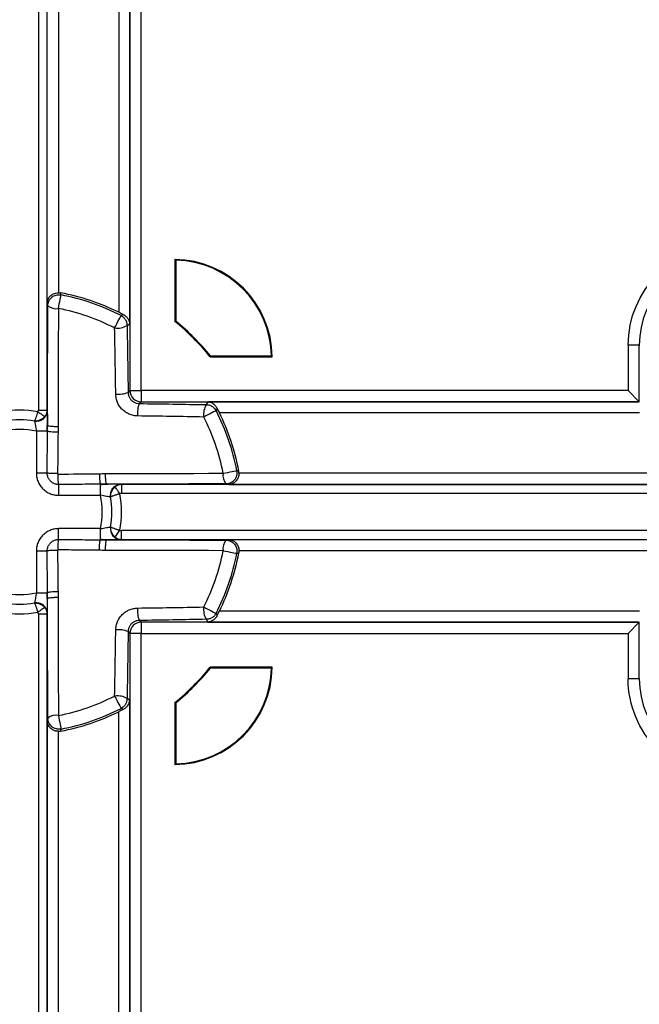
# Model space of a CAD drawing. Units: millimetres. Extents: x 164 to 735, y 28 to 584.
# Drawn here: x 266 to 294, y 459 to 504 of the extents above; entities that cross this region are included whole.
import ezdxf

# ---------------------------------------------------------------- set-up
doc = ezdxf.new("R2010")
doc.units = ezdxf.units.MM

msp = doc.modelspace()

# ---------------------------------------------------------------- linework, layer by layer
at = {"color": 7, "linetype": 'Continuous', "lineweight": 25}
for p, q in [((267.467, 491.154), (267.467, 533.018)), ((267.06, 532.488), (267.06, 486.262)), ((267.465, 486.262), (267.465, 532.515)), ((267.973, 532.089), (267.973, 491.616)), ((270.72, 509.854), (270.72, 490.723)), ((271.224, 490.202), (271.224, 509.846)), ((271.232, 509.843), (271.232, 487.156)), ((271.736, 487.156), (271.736, 509.339)), ((273.28, 493.132), (273.28, 490.305)), ((273.315, 493.096), (273.28, 493.132)), ((273.315, 493.096), (273.315, 490.321)), ((268.093, 491.516), (268.074, 491.608)), ((267.492, 491.021), (267.467, 491.154)), ((271.098, 490.125), (271.224, 490.202)), ((273.315, 490.321), (273.28, 490.305)), ((293.919, 489.224), (293.919, 487.156)), ((294.425, 486.649), (294.425, 489.224)), ((294.425, 489.224), (294.452, 489.224)), ((274.885, 488.7), (274.901, 488.735)), ((274.885, 488.7), (277.712, 488.7)), ((274.901, 488.735), (277.676, 488.735)), ((277.712, 488.7), (277.676, 488.735)), ((271.232, 487.156), (271.148, 487.073)), ((293.919, 487.156), (271.736, 487.156)), ((294.423, 486.652), (293.919, 487.156)), ((271.653, 486.568), (271.736, 486.652)), ((271.736, 486.652), (294.423, 486.652)), ((274.782, 486.644), (274.706, 486.518)), ((294.426, 486.644), (274.782, 486.644)), ((294.425, 486.649), (294.426, 486.644)), ((267.467, 486.203), (267.465, 486.262)), ((294.434, 486.14), (275.303, 486.14)), ((266.969, 485.31), (266.969, 483.401)), ((316.669, 483.393), (276.196, 483.393)), ((270.42, 482.892), (270.158, 482.895)), ((270.842, 482.885), (270.783, 482.886)), ((317.095, 482.885), (270.842, 482.885)), ((270.842, 482.48), (317.068, 482.48)), ((275.601, 482.912), (275.735, 482.887)), ((275.735, 482.887), (317.598, 482.887)), ((267.982, 482.389), (269.89, 482.389)), ((269.89, 480.871), (267.982, 480.871)), ((317.068, 480.78), (270.842, 480.78)), ((270.783, 480.373), (270.842, 480.375)), ((270.842, 480.375), (317.095, 480.375)), ((275.601, 480.348), (275.735, 480.373)), ((275.735, 480.373), (317.598, 480.373)), ((266.969, 479.858), (266.969, 477.95)), ((316.669, 479.867), (276.196, 479.867)), ((276.096, 479.747), (276.188, 479.766)), ((294.434, 477.12), (275.303, 477.12)), ((267.06, 476.998), (267.06, 430.771)), ((267.465, 476.998), (267.467, 477.056)), ((267.465, 430.745), (267.465, 476.998)), ((271.736, 476.608), (271.653, 476.691)), ((274.706, 476.742), (274.782, 476.615)), ((294.423, 476.608), (271.736, 476.608)), ((274.782, 476.615), (294.426, 476.615)), ((294.423, 476.608), (293.919, 476.103)), ((294.425, 476.611), (294.426, 476.615)), ((294.425, 474.036), (294.425, 476.611)), ((271.148, 476.187), (271.232, 476.103)), ((271.232, 476.103), (271.232, 453.416)), ((271.736, 453.921), (271.736, 476.103)), ((271.736, 476.103), (293.919, 476.103)), ((293.919, 476.103), (293.919, 474.036)), ((277.712, 474.56), (274.885, 474.56)), ((274.901, 474.525), (274.885, 474.56)), ((277.676, 474.525), (274.901, 474.525)), ((277.676, 474.525), (277.712, 474.56)), ((294.425, 474.036), (294.452, 474.036)), ((271.224, 473.057), (271.098, 473.134)), ((271.224, 453.414), (271.224, 473.057)), ((273.28, 472.955), (273.28, 470.128)), ((273.28, 472.955), (273.315, 472.938)), ((273.315, 472.938), (273.315, 470.164)), ((267.492, 472.239), (267.467, 472.105)), ((270.72, 453.406), (270.72, 472.537)), ((267.467, 472.105), (267.467, 430.242)), ((267.973, 431.17), (267.973, 471.644)), ((273.28, 470.128), (273.315, 470.164))]:
    msp.add_line(p, q, dxfattribs=at)
at = {"color": 7, "linetype": 'Continuous', "lineweight": 25, "flags": 128}
for points in [[(267.974, 490.894), (267.994, 491), (268.015, 491.108), (268.035, 491.212), (268.053, 491.307), (268.068, 491.388), (268.08, 491.452), (268.089, 491.495), (268.093, 491.516)], [(267.974, 490.894), (267.971, 490.231), (267.969, 489.566), (267.966, 488.898), (267.964, 488.227), (267.962, 487.554), (267.96, 486.879), (267.958, 486.202), (267.957, 485.524)], [(270.534, 490.01), (270.584, 490.107), (270.634, 490.204), (270.683, 490.298), (270.727, 490.384), (270.765, 490.457), (270.795, 490.515), (270.815, 490.555), (270.825, 490.574)], [(294.425, 489.224), (294.414, 489.224), (294.384, 489.224), (294.337, 489.224), (294.274, 489.224), (294.198, 489.224), (294.111, 489.224), (294.017, 489.224), (293.919, 489.224)], [(271.232, 487.156), (271.249, 487.156), (271.282, 487.156), (271.331, 487.156), (271.394, 487.156), (271.469, 487.156), (271.553, 487.156), (271.643, 487.156), (271.736, 487.156)], [(271.736, 487.156), (271.736, 487.063), (271.736, 486.973), (271.736, 486.889), (271.736, 486.814), (271.736, 486.751), (271.736, 486.702), (271.736, 486.669), (271.736, 486.652)], [(275.154, 486.245), (275.135, 486.235), (275.095, 486.214), (275.038, 486.185), (274.964, 486.147), (274.878, 486.103), (274.785, 486.054), (274.687, 486.004), (274.59, 485.954)], [(270.104, 483.377), (270.782, 483.378), (271.459, 483.38), (272.134, 483.382), (272.807, 483.384), (273.478, 483.386), (274.146, 483.388), (274.811, 483.391), (275.474, 483.394)], [(275.474, 483.394), (275.581, 483.414), (275.688, 483.435), (275.792, 483.455), (275.887, 483.473), (275.968, 483.488), (276.032, 483.5), (276.075, 483.509), (276.096, 483.513)], [(267.982, 482.883), (267.982, 482.858), (267.982, 482.819), (267.982, 482.768), (267.982, 482.706), (267.982, 482.635), (267.982, 482.557), (267.982, 482.474), (267.982, 482.389)], [(267.982, 480.376), (267.982, 480.402), (267.982, 480.441), (267.982, 480.492), (267.982, 480.554), (267.982, 480.625), (267.982, 480.703), (267.982, 480.785), (267.982, 480.871)], [(275.474, 479.866), (274.811, 479.869), (274.146, 479.871), (273.478, 479.874), (272.807, 479.876), (272.134, 479.878), (271.459, 479.88), (270.782, 479.881), (270.104, 479.883)], [(275.474, 479.866), (275.581, 479.845), (275.688, 479.825), (275.792, 479.805), (275.887, 479.787), (275.968, 479.772), (276.032, 479.759), (276.075, 479.751), (276.096, 479.747)], [(267.957, 477.736), (267.958, 477.058), (267.96, 476.381), (267.962, 475.706), (267.964, 475.033), (267.966, 474.362), (267.969, 473.694), (267.971, 473.029), (267.974, 472.366)], [(274.59, 477.306), (274.687, 477.256), (274.785, 477.206), (274.878, 477.157), (274.964, 477.113), (275.038, 477.075), (275.095, 477.045), (275.135, 477.025), (275.154, 477.015)], [(271.736, 476.608), (271.736, 476.591), (271.736, 476.557), (271.736, 476.508), (271.736, 476.445), (271.736, 476.371), (271.736, 476.287), (271.736, 476.197), (271.736, 476.103)], [(271.736, 476.103), (271.643, 476.103), (271.553, 476.103), (271.469, 476.103), (271.394, 476.103), (271.331, 476.103), (271.282, 476.103), (271.249, 476.103), (271.232, 476.103)], [(294.425, 474.036), (294.414, 474.036), (294.384, 474.036), (294.337, 474.036), (294.274, 474.036), (294.198, 474.036), (294.111, 474.036), (294.017, 474.036), (293.919, 474.036)], [(270.534, 473.249), (270.584, 473.153), (270.634, 473.055), (270.683, 472.961), (270.727, 472.876), (270.765, 472.802), (270.795, 472.744), (270.815, 472.705), (270.825, 472.686)], [(267.974, 472.366), (267.994, 472.259), (268.015, 472.151), (268.035, 472.048), (268.053, 471.953), (268.068, 471.872), (268.08, 471.808), (268.089, 471.764), (268.093, 471.743)]]:
    msp.add_lwpolyline(points, dxfattribs=at)
at = {"color": 7, "linetype": 'Continuous', "lineweight": 25}
for centre, radius, start, end in [((298.467, 489.224), 4.041, 90, 180), ((273.227, 488.646), 4.485, 0.68, 89.32), ((273.227, 488.646), 4.45, 1.1406, 88.8594), ((266.21, 481.63), 10.15, 63.6197, 79.4193), ((266.21, 481.63), 10.064, 62.7077, 79.218), ((267.872, 491.482), 0.597, 230.5349, 279.8705), ((266.21, 481.63), 9.43, 62.7077, 79.218), ((270.653, 490.864), 0.862, 262.0452, 301.047), ((266.21, 481.63), 11.191, 39.1799, 50.8201), ((266.21, 481.63), 11.226, 39.2656, 50.7344), ((-129.826, 481.866), 400.442, 0.7344, 1.16534), ((270.707, 488.256), 1.263, 264.424, 290.471), ((271.741, 487.161), 0.509, 180.5081, 269.4919), ((272.836, 486.127), 1.263, 159.5291, 185.576), ((275.419, 486.082), 0.836, 148.5789, 187.6416), ((266.21, 481.63), 4.635, 79.7012, 100.2987), ((266.978, 486.253), 0.491, 259.5613, 354.1489), ((266.21, 481.63), 10.064, 10.782, 27.2923), ((266.21, 481.63), 10.15, 10.5807, 26.3803), ((266.21, 481.63), 4.196, 80.6812, 99.3188), ((266.446, 85.6), 400.437, 88.83465, 89.2656), ((266.21, 481.63), 9.43, 10.782, 27.2923), ((266.21, 481.63), 3.758, 78.3426, 101.6574), ((276.062, 483.292), 0.597, 170.1294, 219.4652), ((266.21, 481.63), 3.758, 348.3424, 11.6576), ((266.21, 481.63), 4.196, 350.6812, 9.3188), ((266.21, 481.63), 4.635, 349.7014, 10.2986), ((270.833, 480.861), 0.491, 169.5614, 264.1483), ((276.062, 479.968), 0.597, 140.535, 189.8704), ((266.21, 481.63), 9.43, 332.7077, 349.218), ((266.21, 481.63), 10.064, 332.7077, 349.218), ((266.21, 481.63), 10.15, 333.6197, 349.4193), ((266.21, 481.63), 3.758, 258.3426, 281.6574), ((266.21, 481.63), 4.196, 260.6812, 279.3188), ((266.978, 477.006), 0.491, 5.8516, 100.4381), ((272.836, 477.133), 1.263, 174.4241, 200.4709), ((266.446, 877.7), 400.477, 270.73441, 271.16532), ((275.444, 477.187), 0.862, 172.0452, 211.0471), ((266.21, 481.63), 4.635, 259.7012, 280.2987), ((-129.86, 481.394), 400.477, 358.83468, 359.26559), ((270.707, 475.004), 1.263, 69.5291, 95.5759), ((271.741, 476.099), 0.509, 90.5081, 179.4919), ((273.227, 474.613), 4.485, 270.68, 359.32), ((266.21, 481.63), 11.191, 309.1799, 320.8201), ((266.21, 481.63), 11.226, 309.2656, 320.7344), ((273.227, 474.613), 4.45, 271.1406, 358.8594), ((298.467, 474.036), 4.041, 180, 270), ((266.21, 481.63), 9.43, 280.782, 297.2923), ((270.662, 472.42), 0.836, 58.5789, 97.6417), ((266.21, 481.63), 10.064, 280.782, 297.2923), ((267.872, 471.778), 0.597, 80.1296, 129.465), ((266.21, 481.63), 10.15, 280.5807, 296.3803)]:
    msp.add_arc(centre, radius, start, end, dxfattribs=at)
for centre, start_param, end_param in [((293.919, 486.648), 0.017453, 0.087266), ((293.919, 476.612), 6.195919, 6.265732)]:
    msp.add_ellipse(centre, major_axis=(0.506, 0), ratio=0.087489, start_param=start_param, end_param=end_param, dxfattribs=at)
for points in [[(293.919, 489.224), (293.919, 491.733), (295.957, 493.771), (298.467, 493.771)], [(267.973, 491.616), (268.007, 491.617), (268.04, 491.614), (268.074, 491.608)], [(270.917, 490.627), (270.853, 490.657), (270.788, 490.69), (270.72, 490.723)], [(270.917, 490.627), (270.886, 490.609), (270.855, 490.591), (270.825, 490.574)], [(271.098, 490.125), (271.118, 489.115), (271.135, 488.099), (271.148, 487.073)], [(271.653, 486.568), (272.679, 486.555), (273.695, 486.538), (274.706, 486.518)], [(267.039, 486.19), (267.052, 486.21), (267.06, 486.236), (267.06, 486.262)], [(275.207, 486.337), (275.189, 486.306), (275.171, 486.275), (275.154, 486.245)], [(275.207, 486.337), (275.237, 486.273), (275.27, 486.207), (275.303, 486.14)], [(274.59, 485.954), (274.59, 485.959), (274.59, 485.965), (274.59, 485.97)], [(267.955, 485.26), (267.949, 484.634), (267.942, 484.006), (267.934, 483.378)], [(267.957, 485.524), (267.956, 485.436), (267.955, 485.348), (267.955, 485.26)], [(267.958, 483.354), (268.586, 483.362), (269.214, 483.369), (269.84, 483.375)], [(269.84, 483.375), (269.928, 483.375), (270.016, 483.376), (270.104, 483.377)], [(276.188, 483.494), (276.157, 483.5), (276.127, 483.506), (276.096, 483.513)], [(276.196, 483.393), (276.197, 483.427), (276.194, 483.46), (276.188, 483.494)], [(275.601, 482.912), (273.815, 482.904), (271.994, 482.898), (270.158, 482.895)], [(270.842, 482.48), (270.816, 482.48), (270.79, 482.472), (270.77, 482.458)], [(270.77, 480.801), (270.79, 480.788), (270.816, 480.78), (270.842, 480.78)], [(270.104, 479.883), (270.016, 479.884), (269.928, 479.884), (269.84, 479.885)], [(276.196, 479.867), (276.197, 479.833), (276.194, 479.799), (276.188, 479.766)], [(267.955, 478), (267.955, 477.912), (267.956, 477.824), (267.957, 477.736)], [(267.492, 472.239), (267.484, 474.025), (267.478, 475.846), (267.475, 477.681)], [(275.207, 476.923), (275.237, 476.987), (275.27, 477.052), (275.303, 477.12)], [(267.06, 476.998), (267.06, 477.024), (267.052, 477.05), (267.039, 477.07)], [(274.706, 476.742), (273.695, 476.721), (272.679, 476.705), (271.653, 476.691)], [(275.207, 476.923), (275.189, 476.954), (275.172, 476.985), (275.154, 477.015)], [(271.148, 476.187), (271.135, 475.16), (271.118, 474.145), (271.098, 473.134)], [(270.534, 473.249), (270.539, 473.249), (270.545, 473.249), (270.55, 473.25)], [(270.917, 472.633), (270.853, 472.602), (270.788, 472.57), (270.72, 472.537)], [(270.917, 472.633), (270.886, 472.651), (270.855, 472.668), (270.825, 472.686)], [(268.074, 471.652), (268.08, 471.683), (268.086, 471.713), (268.093, 471.743)], [(267.973, 471.644), (268.007, 471.643), (268.04, 471.646), (268.074, 471.652)]]:
    msp.add_open_spline(points, degree=3, dxfattribs=at)
for points, knots in [([(267.467, 491.154), (267.468, 491.174), (267.471, 491.226), (267.495, 491.307), (267.537, 491.388), (267.595, 491.459), (267.664, 491.519), (267.754, 491.571), (267.858, 491.607), (267.936, 491.613), (267.973, 491.616)], [0, 0, 0, 0, 0.094545, 0.249764, 0.390753, 0.499911, 0.633586, 0.750022, 0.87922, 1, 1, 1, 1]), ([(267.492, 491.021), (267.493, 491.045), (267.495, 491.089), (267.508, 491.148), (267.523, 491.196), (267.544, 491.244), (267.568, 491.288), (267.601, 491.334), (267.635, 491.373), (267.672, 491.407), (267.716, 491.44), (267.78, 491.478), (267.866, 491.51), (267.976, 491.53), (268.05, 491.521), (268.093, 491.516)], [0, 0, 0, 0, 0.080417, 0.148925, 0.205497, 0.25014, 0.326221, 0.376739, 0.439075, 0.500293, 0.548874, 0.623846, 0.750253, 0.856666, 1, 1, 1, 1]), ([(267.475, 485.578), (267.475, 485.782), (267.476, 486.19), (267.477, 486.801), (267.479, 487.409), (267.481, 488.016), (267.483, 488.62), (267.485, 489.223), (267.487, 489.825), (267.49, 490.424), (267.491, 490.822), (267.492, 491.021)], [0, 0, 0, 0, 0.111253, 0.222399, 0.33347, 0.444495, 0.555505, 0.66653, 0.777601, 0.888747, 1, 1, 1, 1]), ([(270.825, 490.574), (270.846, 490.562), (270.886, 490.538), (270.938, 490.495), (270.981, 490.449), (271.015, 490.403), (271.041, 490.357), (271.061, 490.314), (271.075, 490.274), (271.085, 490.238), (271.091, 490.206), (271.095, 490.179), (271.097, 490.157), (271.098, 490.139), (271.098, 490.129), (271.098, 490.125)], [0, 0, 0, 0, 0.131533, 0.253977, 0.367325, 0.471574, 0.566721, 0.652764, 0.729699, 0.797526, 0.856244, 0.90585, 0.946345, 0.977729, 1, 1, 1, 1]), ([(270.917, 490.627), (270.933, 490.619), (270.966, 490.601), (271.013, 490.57), (271.059, 490.532), (271.102, 490.487), (271.139, 490.438), (271.172, 490.383), (271.201, 490.317), (271.218, 490.255), (271.223, 490.215), (271.224, 490.202)], [0, 0, 0, 0, 0.082911, 0.174298, 0.27429, 0.38283, 0.499704, 0.610476, 0.749547, 0.920948, 1, 1, 1, 1]), ([(271.579, 486.004), (271.547, 486.005), (271.482, 486.008), (271.386, 486.023), (271.293, 486.048), (271.171, 486.093), (271.027, 486.17), (270.876, 486.295), (270.752, 486.446), (270.659, 486.619), (270.597, 486.805), (270.588, 486.934), (270.584, 486.999)], [0, 0, 0, 0, 0.062891, 0.125163, 0.18742, 0.250271, 0.375144, 0.500021, 0.623933, 0.749278, 0.875264, 1, 1, 1, 1]), ([(271.148, 487.073), (271.15, 487.05), (271.152, 487.005), (271.167, 486.939), (271.19, 486.877), (271.22, 486.819), (271.257, 486.766), (271.313, 486.702), (271.398, 486.636), (271.52, 486.581), (271.608, 486.573), (271.653, 486.568)], [0, 0, 0, 0, 0.087501, 0.173345, 0.257562, 0.340184, 0.421243, 0.500775, 0.660866, 0.827189, 1, 1, 1, 1]), ([(274.706, 486.518), (274.725, 486.517), (274.781, 486.515), (274.89, 486.488), (275.039, 486.41), (275.112, 486.305), (275.154, 486.245)], [0, 0, 0, 0, 0.106106, 0.30855, 0.606791, 1, 1, 1, 1]), ([(275.207, 486.337), (275.198, 486.353), (275.181, 486.387), (275.148, 486.434), (275.11, 486.48), (275.066, 486.522), (275.004, 486.57), (274.909, 486.621), (274.829, 486.636), (274.782, 486.644)], [0, 0, 0, 0, 0.085919, 0.17856, 0.27828, 0.385364, 0.500043, 0.705862, 1, 1, 1, 1]), ([(266.889, 485.771), (266.894, 485.779), (266.904, 485.798), (266.92, 485.835), (266.94, 485.884), (266.968, 485.96), (267.003, 486.063), (267.027, 486.149), (267.039, 486.19)], [0, 0, 0, 0, 0.099676, 0.216231, 0.349682, 0.500037, 0.76201, 1, 1, 1, 1]), ([(267.039, 486.19), (267.099, 486.149), (267.168, 486.102), (267.286, 486.022), (267.333, 485.99), (267.356, 485.975)], [0, 0, 0, 0, 0.5, 0.5, 1, 1, 1, 1]), ([(267.06, 486.262), (267.106, 486.262), (267.156, 486.262), (267.253, 486.262), (267.3, 486.262), (267.38, 486.262), (267.412, 486.262), (267.454, 486.262), (267.464, 486.262), (267.465, 486.262)], [0, 0, 0, 0, 0.25, 0.25, 0.5, 0.5, 0.75, 0.75, 1, 1, 1, 1]), ([(267.356, 485.975), (267.367, 485.99), (267.392, 486.02), (267.421, 486.072), (267.445, 486.13), (267.461, 486.194), (267.464, 486.239), (267.465, 486.262)], [0, 0, 0, 0, 0.176542, 0.36499, 0.564973, 0.776575, 1, 1, 1, 1]), ([(267.467, 486.203), (267.467, 486.186), (267.468, 486.15), (267.469, 486.088), (267.471, 486.019), (267.472, 485.916), (267.474, 485.772), (267.474, 485.643), (267.475, 485.578)], [0, 0, 0, 0, 0.124556, 0.247684, 0.370576, 0.494429, 0.747719, 1, 1, 1, 1]), ([(267.356, 485.975), (267.301, 485.911), (267.227, 485.857), (267.065, 485.787), (266.976, 485.769), (266.889, 485.771)], [0, 0, 0, 0, 0.5, 0.5, 1, 1, 1, 1]), ([(266.889, 485.771), (266.898, 485.724), (266.909, 485.656), (266.936, 485.495), (266.952, 485.403), (266.969, 485.31)], [0, 0, 0, 0, 0.5, 0.5, 1, 1, 1, 1]), ([(267.448, 485.305), (267.456, 485.415), (267.469, 485.584), (267.473, 485.771), (267.472, 485.841), (267.472, 485.855)], [0, 0, 0, 0, 0.598621, 0.919076, 1, 1, 1, 1]), ([(267.474, 485.31), (267.464, 485.31), (267.405, 485.31), (267.22, 485.31), (267.095, 485.31), (266.969, 485.31)], [0, 0, 0, 0, 0.5, 0.5, 1, 1, 1, 1]), ([(267.463, 483.401), (267.465, 483.718), (267.469, 484.355), (267.472, 484.991), (267.474, 485.31)], [0, 0, 0, 0, 0.498042, 1, 1, 1, 1]), ([(267.474, 485.31), (267.474, 485.356), (267.475, 485.445), (267.475, 485.535), (267.475, 485.578)], [0, 0, 0, 0, 0.5130664, 1, 1, 1, 1]), ([(267.955, 485.26), (267.899, 485.261), (267.84, 485.263), (267.726, 485.268), (267.672, 485.272), (267.581, 485.282), (267.543, 485.287), (267.492, 485.299), (267.478, 485.305), (267.474, 485.31)], [0, 0, 0, 0, 0.25, 0.25, 0.5, 0.5, 0.75, 0.75, 1, 1, 1, 1]), ([(267.475, 485.578), (267.476, 485.572), (267.487, 485.565), (267.535, 485.553), (267.571, 485.546), (267.664, 485.536), (267.72, 485.532), (267.838, 485.526), (267.899, 485.524), (267.957, 485.524)], [0, 0, 0, 0, 0.25, 0.25, 0.5, 0.5, 0.75, 0.75, 1, 1, 1, 1]), ([(266.969, 483.401), (266.97, 483.368), (266.972, 483.302), (266.987, 483.204), (267.011, 483.107), (267.045, 483.013), (267.087, 482.923), (267.138, 482.838), (267.198, 482.758), (267.265, 482.684), (267.338, 482.617), (267.418, 482.558), (267.504, 482.507), (267.593, 482.465), (267.687, 482.431), (267.784, 482.407), (267.882, 482.392), (267.949, 482.39), (267.982, 482.389)], [0, 0, 0, 0, 0.062437, 0.124968, 0.187508, 0.250017, 0.312512, 0.375011, 0.437523, 0.500032, 0.562532, 0.625023, 0.687501, 0.749977, 0.812475, 0.875019, 0.937559, 1, 1, 1, 1]), ([(267.463, 483.401), (267.44, 483.401), (267.374, 483.401), (267.187, 483.401), (267.071, 483.401), (266.969, 483.401)], [0, 0, 0, 0, 0.5, 0.5, 1, 1, 1, 1]), ([(267.982, 482.883), (267.957, 482.884), (267.908, 482.886), (267.835, 482.903), (267.766, 482.928), (267.7, 482.964), (267.641, 483.008), (267.589, 483.061), (267.544, 483.12), (267.509, 483.185), (267.483, 483.255), (267.466, 483.327), (267.464, 483.377), (267.463, 483.401)], [0, 0, 0, 0, 0.090841, 0.181797, 0.272674, 0.363522, 0.454396, 0.545295, 0.636214, 0.727125, 0.818069, 0.909084, 1, 1, 1, 1]), ([(267.934, 483.378), (267.831, 483.379), (267.719, 483.382), (267.544, 483.391), (267.486, 483.396), (267.463, 483.401)], [0, 0, 0, 0, 0.5, 0.5, 1, 1, 1, 1]), ([(267.934, 483.378), (267.934, 483.374), (267.935, 483.368), (267.94, 483.36), (267.948, 483.354), (267.954, 483.354), (267.958, 483.354)], [0, 0, 0, 0, 0.249836, 0.500085, 0.748114, 1, 1, 1, 1]), ([(269.84, 483.375), (269.841, 483.319), (269.843, 483.26), (269.848, 483.146), (269.852, 483.092), (269.862, 483), (269.867, 482.963), (269.879, 482.912), (269.885, 482.898), (269.89, 482.894)], [0, 0, 0, 0, 0.25, 0.25, 0.5, 0.5, 0.75, 0.75, 1, 1, 1, 1]), ([(270.104, 483.377), (270.104, 483.319), (270.106, 483.258), (270.112, 483.14), (270.116, 483.084), (270.126, 482.991), (270.133, 482.955), (270.145, 482.907), (270.152, 482.896), (270.158, 482.895)], [0, 0, 0, 0, 0.25, 0.25, 0.5, 0.5, 0.75, 0.75, 1, 1, 1, 1]), ([(276.096, 483.513), (276.1, 483.49), (276.106, 483.448), (276.105, 483.388), (276.099, 483.337), (276.085, 483.269), (276.058, 483.2), (276.02, 483.136), (275.987, 483.092), (275.953, 483.055), (275.914, 483.021), (275.868, 482.988), (275.81, 482.956), (275.719, 482.921), (275.645, 482.915), (275.601, 482.912)], [0, 0, 0, 0, 0.076411, 0.143578, 0.201491, 0.25015, 0.376559, 0.45148, 0.500115, 0.561333, 0.62367, 0.674133, 0.750271, 0.851342, 1, 1, 1, 1]), ([(276.196, 483.393), (276.195, 483.374), (276.194, 483.337), (276.184, 483.281), (276.169, 483.226), (276.142, 483.159), (276.099, 483.084), (276.039, 483.014), (275.968, 482.957), (275.887, 482.915), (275.806, 482.891), (275.754, 482.888), (275.735, 482.887)], [0, 0, 0, 0, 0.05954, 0.121006, 0.184599, 0.250455, 0.366767, 0.500402, 0.60952, 0.750195, 0.905559, 1, 1, 1, 1]), ([(267.982, 482.883), (267.977, 482.906), (267.971, 482.964), (267.962, 483.139), (267.959, 483.251), (267.958, 483.354)], [0, 0, 0, 0, 0.5, 0.5, 1, 1, 1, 1]), ([(269.89, 482.894), (269.571, 482.892), (268.935, 482.889), (268.299, 482.885), (267.982, 482.883)], [0, 0, 0, 0, 0.501956, 1, 1, 1, 1]), ([(270.42, 482.892), (270.411, 482.892), (270.346, 482.893), (270.164, 482.889), (269.995, 482.876), (269.885, 482.868)], [0, 0, 0, 0, 0.053512, 0.383525, 1, 1, 1, 1]), ([(270.158, 482.895), (270.115, 482.895), (270.026, 482.894), (269.936, 482.894), (269.89, 482.894)], [0, 0, 0, 0, 0.486952, 1, 1, 1, 1]), ([(269.89, 482.389), (269.89, 482.515), (269.89, 482.64), (269.89, 482.825), (269.89, 482.884), (269.89, 482.894)], [0, 0, 0, 0, 0.5, 0.5, 1, 1, 1, 1]), ([(270.351, 482.309), (270.344, 482.372), (270.346, 482.443), (270.38, 482.583), (270.412, 482.653), (270.499, 482.768), (270.554, 482.814), (270.669, 482.873), (270.729, 482.886), (270.783, 482.886)], [0, 0, 0, 0, 0.25, 0.25, 0.5, 0.5, 0.75, 0.75, 1, 1, 1, 1]), ([(270.351, 482.309), (270.349, 482.396), (270.367, 482.485), (270.438, 482.647), (270.491, 482.721), (270.555, 482.776)], [0, 0, 0, 0, 0.5, 0.5, 1, 1, 1, 1]), ([(270.842, 482.885), (270.822, 482.884), (270.784, 482.882), (270.729, 482.87), (270.679, 482.853), (270.633, 482.83), (270.592, 482.805), (270.567, 482.785), (270.555, 482.776)], [0, 0, 0, 0, 0.189651, 0.370006, 0.54137, 0.703716, 0.856654, 1, 1, 1, 1]), ([(270.77, 482.458), (270.728, 482.52), (270.681, 482.59), (270.601, 482.708), (270.57, 482.753), (270.555, 482.776)], [0, 0, 0, 0, 0.5, 0.5, 1, 1, 1, 1]), ([(270.842, 482.885), (270.842, 482.883), (270.842, 482.838), (270.842, 482.689), (270.842, 482.585), (270.842, 482.48)], [0, 0, 0, 0, 0.5, 0.5, 1, 1, 1, 1]), ([(270.351, 482.309), (270.304, 482.318), (270.236, 482.329), (270.075, 482.356), (269.983, 482.371), (269.89, 482.389)], [0, 0, 0, 0, 0.5, 0.5, 1, 1, 1, 1]), ([(270.77, 482.458), (270.75, 482.453), (270.708, 482.441), (270.645, 482.422), (270.579, 482.401), (270.515, 482.378), (270.453, 482.355), (270.395, 482.332), (270.366, 482.317), (270.351, 482.309)], [0, 0, 0, 0, 0.1172943, 0.2430914, 0.3774097, 0.5202579, 0.6716387, 0.8315524, 1, 1, 1, 1]), ([(267.982, 480.871), (267.949, 480.87), (267.882, 480.868), (267.784, 480.853), (267.687, 480.829), (267.593, 480.795), (267.504, 480.753), (267.418, 480.701), (267.338, 480.642), (267.265, 480.575), (267.198, 480.502), (267.138, 480.422), (267.087, 480.336), (267.045, 480.246), (267.011, 480.153), (266.987, 480.056), (266.972, 479.958), (266.97, 479.891), (266.969, 479.858)], [0, 0, 0, 0, 0.062441, 0.124981, 0.187525, 0.250023, 0.312499, 0.374977, 0.437468, 0.499968, 0.562477, 0.624989, 0.687488, 0.749983, 0.812492, 0.875032, 0.937563, 1, 1, 1, 1]), ([(269.89, 480.871), (269.983, 480.888), (270.075, 480.904), (270.236, 480.931), (270.304, 480.942), (270.351, 480.95)], [0, 0, 0, 0, 0.5, 0.5, 1, 1, 1, 1]), ([(269.89, 480.366), (269.89, 480.376), (269.89, 480.435), (269.89, 480.619), (269.89, 480.745), (269.89, 480.871)], [0, 0, 0, 0, 0.5, 0.5, 1, 1, 1, 1]), ([(270.555, 480.484), (270.491, 480.539), (270.438, 480.612), (270.367, 480.775), (270.349, 480.864), (270.351, 480.95)], [0, 0, 0, 0, 0.5, 0.5, 1, 1, 1, 1]), ([(270.351, 480.95), (270.362, 480.944), (270.385, 480.933), (270.428, 480.915), (270.474, 480.896), (270.523, 480.878), (270.573, 480.861), (270.624, 480.845), (270.674, 480.829), (270.722, 480.815), (270.754, 480.806), (270.77, 480.801)], [0, 0, 0, 0, 0.131765, 0.258362, 0.379794, 0.496061, 0.607163, 0.713103, 0.813884, 0.909513, 1, 1, 1, 1]), ([(270.555, 480.484), (270.571, 480.507), (270.602, 480.554), (270.683, 480.672), (270.729, 480.741), (270.77, 480.801)], [0, 0, 0, 0, 0.5, 0.5, 1, 1, 1, 1]), ([(270.842, 480.375), (270.842, 480.376), (270.842, 480.386), (270.842, 480.428), (270.842, 480.46), (270.842, 480.54), (270.842, 480.587), (270.842, 480.684), (270.842, 480.734), (270.842, 480.78)], [0, 0, 0, 0, 0.25, 0.25, 0.5, 0.5, 0.75, 0.75, 1, 1, 1, 1]), ([(267.463, 479.858), (267.464, 479.883), (267.466, 479.932), (267.483, 480.005), (267.509, 480.074), (267.544, 480.14), (267.589, 480.199), (267.641, 480.251), (267.701, 480.296), (267.766, 480.331), (267.835, 480.357), (267.908, 480.373), (267.957, 480.375), (267.982, 480.376)], [0, 0, 0, 0, 0.090953, 0.181997, 0.272963, 0.363889, 0.454815, 0.545714, 0.63658, 0.727413, 0.818269, 0.909196, 1, 1, 1, 1]), ([(267.958, 479.906), (267.959, 480.008), (267.962, 480.121), (267.971, 480.296), (267.977, 480.354), (267.982, 480.376)], [0, 0, 0, 0, 0.5, 0.5, 1, 1, 1, 1]), ([(267.982, 480.376), (268.299, 480.375), (268.935, 480.371), (269.571, 480.367), (269.89, 480.366)], [0, 0, 0, 0, 0.498039, 1, 1, 1, 1]), ([(269.84, 479.885), (269.841, 479.941), (269.843, 480), (269.848, 480.113), (269.852, 480.168), (269.862, 480.259), (269.867, 480.296), (269.879, 480.347), (269.885, 480.361), (269.89, 480.366)], [0, 0, 0, 0, 0.25, 0.25, 0.5, 0.5, 0.75, 0.75, 1, 1, 1, 1]), ([(269.885, 480.391), (269.995, 480.383), (270.164, 480.371), (270.351, 480.367), (270.419, 480.368), (270.433, 480.368)], [0, 0, 0, 0, 0.601132, 0.922812, 1, 1, 1, 1]), ([(269.89, 480.366), (269.936, 480.366), (270.026, 480.365), (270.115, 480.365), (270.158, 480.365)], [0, 0, 0, 0, 0.513061, 1, 1, 1, 1]), ([(270.158, 480.365), (270.152, 480.364), (270.146, 480.353), (270.133, 480.305), (270.127, 480.269), (270.116, 480.176), (270.112, 480.119), (270.106, 480.002), (270.105, 479.94), (270.104, 479.883)], [0, 0, 0, 0, 0.25, 0.25, 0.5, 0.5, 0.75, 0.75, 1, 1, 1, 1]), ([(270.783, 480.373), (270.766, 480.373), (270.731, 480.372), (270.668, 480.37), (270.599, 480.369), (270.496, 480.368), (270.352, 480.366), (270.223, 480.365), (270.158, 480.365)], [0, 0, 0, 0, 0.124586, 0.247744, 0.370664, 0.494546, 0.747776, 1, 1, 1, 1]), ([(270.158, 480.365), (270.362, 480.365), (270.77, 480.364), (271.381, 480.362), (271.989, 480.361), (272.596, 480.359), (273.201, 480.357), (273.804, 480.355), (274.405, 480.353), (275.004, 480.35), (275.402, 480.349), (275.601, 480.348)], [0, 0, 0, 0, 0.111253, 0.222399, 0.33347, 0.444495, 0.555505, 0.66653, 0.777601, 0.888747, 1, 1, 1, 1]), ([(270.555, 480.484), (270.573, 480.47), (270.611, 480.44), (270.679, 480.406), (270.756, 480.38), (270.813, 480.377), (270.842, 480.375)], [0, 0, 0, 0, 0.215976, 0.455114, 0.716405, 1, 1, 1, 1]), ([(275.601, 480.348), (275.623, 480.347), (275.678, 480.344), (275.772, 480.321), (275.886, 480.267), (276.005, 480.16), (276.086, 480.011), (276.111, 479.863), (276.101, 479.78), (276.096, 479.747)], [0, 0, 0, 0, 0.076204, 0.185073, 0.326529, 0.500447, 0.720013, 0.886654, 1, 1, 1, 1]), ([(275.735, 480.373), (275.754, 480.372), (275.806, 480.369), (275.887, 480.345), (275.968, 480.302), (276.039, 480.245), (276.099, 480.176), (276.151, 480.085), (276.187, 479.982), (276.193, 479.904), (276.196, 479.867)], [0, 0, 0, 0, 0.094545, 0.249764, 0.390753, 0.499911, 0.633586, 0.750022, 0.87922, 1, 1, 1, 1]), ([(266.969, 479.858), (267.071, 479.858), (267.187, 479.858), (267.374, 479.858), (267.44, 479.858), (267.463, 479.858)], [0, 0, 0, 0, 0.5, 0.5, 1, 1, 1, 1]), ([(267.934, 479.882), (267.831, 479.881), (267.719, 479.878), (267.544, 479.869), (267.486, 479.863), (267.463, 479.858)], [0, 0, 0, 0, 0.5, 0.5, 1, 1, 1, 1]), ([(267.474, 477.95), (267.472, 478.269), (267.469, 478.905), (267.465, 479.541), (267.463, 479.858)], [0, 0, 0, 0, 0.501951, 1, 1, 1, 1]), ([(267.941, 479.899), (267.939, 479.897), (267.935, 479.892), (267.934, 479.885), (267.934, 479.882)], [0, 0, 0, 0, 0.498745, 1, 1, 1, 1]), ([(267.934, 479.882), (267.935, 479.806), (267.937, 479.555), (267.943, 479.092), (267.95, 478.541), (267.953, 478.165), (267.955, 478)], [0, 0, 0, 0, 0.121103, 0.400011, 0.736152, 1, 1, 1, 1]), ([(267.958, 479.906), (267.954, 479.906), (267.948, 479.905), (267.943, 479.901), (267.941, 479.899)], [0, 0, 0, 0, 0.50278, 1, 1, 1, 1]), ([(269.84, 479.885), (269.681, 479.887), (269.323, 479.89), (268.83, 479.896), (268.362, 479.901), (268.092, 479.905), (267.958, 479.906)], [0, 0, 0, 0, 0.254012, 0.57142, 0.785679, 1, 1, 1, 1]), ([(267.955, 478), (267.899, 477.999), (267.84, 477.997), (267.726, 477.992), (267.672, 477.988), (267.581, 477.978), (267.543, 477.973), (267.492, 477.961), (267.478, 477.955), (267.474, 477.95)], [0, 0, 0, 0, 0.25, 0.25, 0.5, 0.5, 0.75, 0.75, 1, 1, 1, 1]), ([(266.969, 477.95), (266.952, 477.857), (266.936, 477.764), (266.909, 477.604), (266.898, 477.536), (266.889, 477.489)], [0, 0, 0, 0, 0.5, 0.5, 1, 1, 1, 1]), ([(266.969, 477.95), (267.095, 477.95), (267.22, 477.95), (267.405, 477.95), (267.464, 477.95), (267.474, 477.95)], [0, 0, 0, 0, 0.5, 0.5, 1, 1, 1, 1]), ([(267.472, 477.42), (267.472, 477.429), (267.473, 477.494), (267.469, 477.676), (267.456, 477.845), (267.448, 477.955)], [0, 0, 0, 0, 0.053508, 0.383522, 1, 1, 1, 1]), ([(267.467, 477.056), (267.467, 477.074), (267.468, 477.111), (267.47, 477.178), (267.471, 477.257), (267.472, 477.347), (267.473, 477.448), (267.474, 477.56), (267.475, 477.641), (267.475, 477.681)], [0, 0, 0, 0, 0.125824, 0.257357, 0.394565, 0.537433, 0.685952, 0.840141, 1, 1, 1, 1]), ([(267.475, 477.681), (267.475, 477.725), (267.475, 477.814), (267.474, 477.904), (267.474, 477.95)], [0, 0, 0, 0, 0.486945, 1, 1, 1, 1]), ([(267.957, 477.736), (267.899, 477.736), (267.838, 477.734), (267.72, 477.728), (267.664, 477.724), (267.571, 477.713), (267.535, 477.707), (267.487, 477.694), (267.476, 477.688), (267.475, 477.681)], [0, 0, 0, 0, 0.25, 0.25, 0.5, 0.5, 0.75, 0.75, 1, 1, 1, 1]), ([(267.039, 477.07), (267.033, 477.09), (267.022, 477.131), (267.003, 477.192), (266.983, 477.255), (266.954, 477.337), (266.922, 477.424), (266.899, 477.469), (266.889, 477.489)], [0, 0, 0, 0, 0.116118, 0.238318, 0.366623, 0.501048, 0.783875, 1, 1, 1, 1]), ([(266.889, 477.489), (266.91, 477.489), (266.951, 477.488), (267.015, 477.479), (267.081, 477.463), (267.144, 477.44), (267.203, 477.41), (267.257, 477.376), (267.309, 477.335), (267.34, 477.302), (267.356, 477.285)], [0, 0, 0, 0, 0.117202, 0.239695, 0.366895, 0.497994, 0.617906, 0.735527, 0.863216, 1, 1, 1, 1]), ([(267.356, 477.285), (267.333, 477.27), (267.288, 477.239), (267.17, 477.159), (267.1, 477.112), (267.039, 477.07)], [0, 0, 0, 0, 0.5, 0.5, 1, 1, 1, 1]), ([(267.465, 476.998), (267.464, 477.021), (267.461, 477.065), (267.445, 477.129), (267.421, 477.187), (267.392, 477.239), (267.367, 477.27), (267.356, 477.285)], [0, 0, 0, 0, 0.221414, 0.432012, 0.631989, 0.821438, 1, 1, 1, 1]), ([(270.88, 476.96), (270.904, 476.982), (270.95, 477.026), (271.029, 477.084), (271.112, 477.134), (271.23, 477.191), (271.385, 477.243), (271.515, 477.251), (271.579, 477.256)], [0, 0, 0, 0, 0.12424, 0.247995, 0.372466, 0.498833, 0.750682, 1, 1, 1, 1]), ([(267.06, 476.998), (267.165, 476.998), (267.269, 476.998), (267.419, 476.998), (267.463, 476.998), (267.465, 476.998)], [0, 0, 0, 0, 0.5, 0.5, 1, 1, 1, 1]), ([(270.584, 476.261), (270.585, 476.293), (270.588, 476.358), (270.604, 476.453), (270.628, 476.547), (270.673, 476.669), (270.749, 476.814), (270.837, 476.911), (270.88, 476.96)], [0, 0, 0, 0, 0.125769, 0.250311, 0.374828, 0.500522, 0.750281, 1, 1, 1, 1]), ([(271.653, 476.691), (271.63, 476.69), (271.585, 476.688), (271.519, 476.672), (271.457, 476.65), (271.399, 476.62), (271.346, 476.583), (271.283, 476.527), (271.216, 476.442), (271.161, 476.32), (271.153, 476.232), (271.148, 476.187)], [0, 0, 0, 0, 0.087501, 0.173345, 0.257562, 0.340184, 0.421243, 0.500775, 0.660866, 0.827189, 1, 1, 1, 1]), ([(275.154, 477.015), (275.143, 476.996), (275.12, 476.957), (275.083, 476.911), (275.048, 476.876), (275.012, 476.846), (274.946, 476.8), (274.865, 476.765), (274.775, 476.745), (274.73, 476.743), (274.706, 476.742)], [0, 0, 0, 0, 0.120991, 0.245407, 0.317688, 0.39054, 0.50036, 0.754598, 0.864854, 1, 1, 1, 1]), ([(275.207, 476.923), (275.199, 476.907), (275.181, 476.874), (275.15, 476.827), (275.112, 476.781), (275.067, 476.738), (275.018, 476.701), (274.963, 476.667), (274.897, 476.639), (274.835, 476.622), (274.795, 476.617), (274.782, 476.615)], [0, 0, 0, 0, 0.082911, 0.174298, 0.27429, 0.38283, 0.499704, 0.610476, 0.749547, 0.920948, 1, 1, 1, 1]), ([(298.467, 469.489), (297.261, 469.489), (296.104, 469.968), (294.398, 471.673), (293.919, 472.83), (293.919, 474.036)], [0, 0, 0, 0, 0.5, 0.5, 1, 1, 1, 1]), ([(271.098, 473.134), (271.097, 473.109), (271.094, 473.064), (271.075, 472.975), (271.04, 472.895), (270.995, 472.829), (270.965, 472.793), (270.929, 472.757), (270.883, 472.719), (270.844, 472.697), (270.825, 472.686)], [0, 0, 0, 0, 0.135109, 0.2454, 0.499637, 0.602159, 0.678685, 0.754594, 0.87901, 1, 1, 1, 1]), ([(270.917, 472.633), (270.933, 472.641), (270.967, 472.659), (271.015, 472.692), (271.06, 472.73), (271.102, 472.774), (271.15, 472.836), (271.202, 472.931), (271.216, 473.011), (271.224, 473.057)], [0, 0, 0, 0, 0.085919, 0.17856, 0.27828, 0.385364, 0.500043, 0.705862, 1, 1, 1, 1]), ([(268.093, 471.743), (268.075, 471.741), (268.033, 471.734), (267.961, 471.734), (267.873, 471.747), (267.772, 471.783), (267.651, 471.861), (267.55, 471.985), (267.499, 472.126), (267.494, 472.207), (267.492, 472.239)], [0, 0, 0, 0, 0.06162, 0.142523, 0.242696, 0.362109, 0.500717, 0.724682, 0.891253, 1, 1, 1, 1]), ([(267.973, 471.644), (267.955, 471.644), (267.917, 471.646), (267.861, 471.656), (267.806, 471.671), (267.739, 471.697), (267.664, 471.741), (267.595, 471.801), (267.538, 471.872), (267.495, 471.953), (267.471, 472.034), (267.468, 472.086), (267.467, 472.105)], [0, 0, 0, 0, 0.0595401, 0.1210061, 0.184599, 0.2504553, 0.3667671, 0.5004019, 0.6095201, 0.7501951, 0.9055593, 1, 1, 1, 1])]:
    msp.add_open_spline(points, degree=3, knots=knots, dxfattribs=at)
at = {"color": 8, "linetype": 'Continuous', "lineweight": 25}
msp.add_open_spline([(270.783, 482.886), (270.71, 482.888), (270.613, 482.891), (270.457, 482.892), (270.42, 482.892)], degree=3, knots=[0, 0, 0, 0, 0.762582, 1, 1, 1, 1], dxfattribs=at)

doc.saveas('drawing.dxf')
